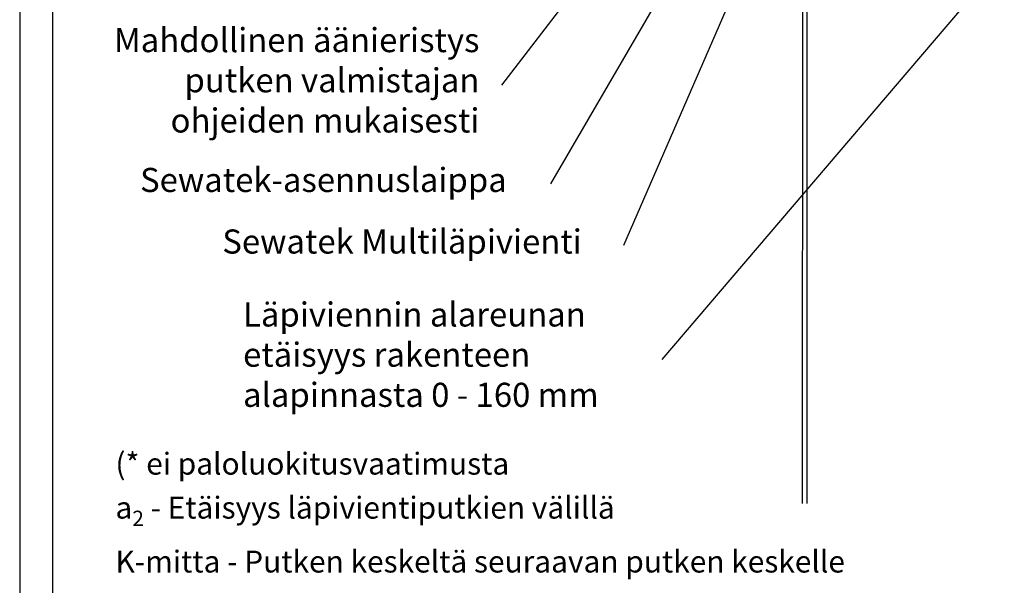
# Model space of a CAD drawing. Units: millimetres. Extents: x -3540 to 42, y -15973 to -12451.
# Drawn here: x -2358 to -1908, y -13820 to -13562 of the extents above; entities that cross this region are included whole.
import ezdxf

# ---------------------------------------------------------------- set-up
doc = ezdxf.new("R2010")
doc.units = ezdxf.units.MM
doc.header["$LTSCALE"] = 5
doc.header["$MEASUREMENT"] = 0
doc.layers.add('Sewatek', color=7, linetype='Continuous')
doc.styles.add('_Teksti 10', font='verdana.ttf', dxfattribs={"height": 10})
doc.styles.add('_Teksti leaderit', font='verdana.ttf', dxfattribs={"height": 11})

msp = doc.modelspace()

# ---------------------------------------------------------------- linework, layer by layer
at = {"layer": 'Sewatek'}
for p, q in [((-2357.63178, -12752.08244, 1), (-2357.63178, -14237.08244, 1)), ((-2342.63178, -12767.08244, 1), (-2342.63178, -14222.08244, 1)), ((-2000.14402, -12945.70224), (-2000.53141, -13783.13128)), ((-1998.14402, -12945.70224), (-1998.53141, -13783.13128))]:
    msp.add_line(p, q, dxfattribs=at)
for points in [[(-2004.53911, -13418.80705), (-2137.85748, -13592.26079)], [(-2036.43907, -13501.43653), (-2115.47596, -13637.2154)], [(-2015.67162, -13512.32311), (-2082.1977, -13665.32162)], [(-1908.36464, -13534.28334), (-2064.65982, -13717.45301)]]:
    msp.add_lwpolyline(points, dxfattribs=at)

# ---------------------------------------------------------------- texts
for s, insert, char_height, width, attachment_point, style in [('\\A1;Mahdollinen äänieristys putken valmistajan ohjeiden mukaisesti', (-2147.85748, -13566.12255), 11, 186.9722565, 3, '_Teksti leaderit'), ('Sewatek-asennuslaippa', (-2302.71706, -13629.94609), 11, 185.0023686, 1, '_Teksti leaderit'), ('Sewatek Multiläpivienti', (-2265.19837, -13658.05232), 11, 185.0023686, 1, '_Teksti leaderit'), ('Läpiviennin alareunan etäisyys rakenteen alapinnasta 0 - 160 mm', (-2255.70549, -13691.35541), 11, 195.819424, 1, '_Teksti leaderit'), ('\\A1;(* ei paloluokitusvaatimusta\\Pa{\\H0.7x;\\S^ 2;} - Etäisyys läpivientiputkien välillä\\PK-mitta - Putken keskeltä seuraavan putken keskelle', (-2313.93768, -13814.62379), 10, 454.4939969, 7, '_Teksti 10')]:
    msp.add_mtext(s, dxfattribs=dict(at, insert=insert, char_height=char_height, width=width, attachment_point=attachment_point, style=style))

doc.saveas('drawing.dxf')
